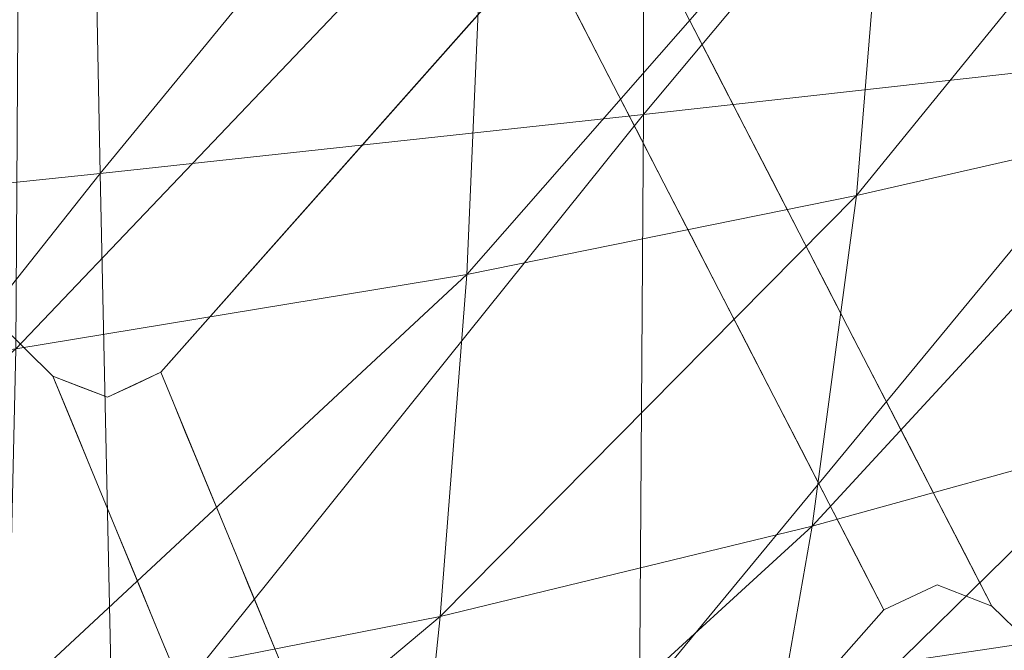
# Model space of a CAD drawing. Units: inches. Extents: x 0 to 204, y 0 to 264.
# Drawn here: x 103 to 104, y 157 to 158 of the extents above; entities that cross this region are included whole.
import ezdxf

# ---------------------------------------------------------------- set-up
doc = ezdxf.new("R2010")
doc.units = ezdxf.units.IN
doc.header["$MEASUREMENT"] = 0
doc.layers.get('0').update_dxf_attribs({"color": 10})

# ---------------------------------------------------------------- blocks, each defined once
blk = doc.blocks.new('CIAO-6UW-3D')
at = {"lineweight": 18}
for points, invisible_edges in [([(4.94151, -5.48935, 22.31298), (6.58007, -7.0986, 22.31298), (7.52952, -6.0379, 22.31298), (5.89096, -4.42866, 22.31298)], 10), ([(7.53248, -6.12397, 22.31298), (7.54819, -6.08035, 22.31298), (7.52952, -6.0379, 22.31298), (6.58007, -7.0986, 22.31298)], 12), ([(6.58007, -7.0986, 22.31298), (6.62602, -7.11647, 22.31298), (6.67062, -7.09549, 22.31298), (7.53248, -6.12397, 22.31298)], 8), ([(5.80296, -6.33539, 22.31298), (6.19222, -6.90082, 18.15713), (6.58007, -7.0986, 22.31298)], 3), ([(7.26801, -6.85239, 18.34996), (7.59107, -6.35777, 19.55157), (7.18816, -6.5121, 22.31298)], 15), ([(7.59107, -6.35777, 19.55157), (7.26801, -6.85239, 18.34996), (7.64995, -6.59273, 16.77633)], 3), ([(7.26801, -6.85239, 18.34996), (7.18816, -6.5121, 22.31298), (6.92939, -6.80379, 22.31298)], 13), ([(6.97324, -6.5265, 6.10512), (7.29658, -6.67952, 8.67932), (7.28808, -6.86915, 5.57934)], 15), ([(7.17059, -6.90904, 3.14958), (6.97324, -6.5265, 6.10512), (7.28808, -6.86915, 5.57934)], 14), ([(7.38886, -6.57178, 11.78572), (7.57748, -6.94901, 8.77786), (7.29658, -6.67952, 8.67932)], 15), ([(6.90817, -6.57898, 5.72378), (6.64118, -7.12651, 4.51931), (6.57207, -6.77852, 6.59982)], 15), ([(6.64118, -7.12651, 4.51931), (6.90817, -6.57898, 5.72378), (7.0928, -6.93685, 2.95892)], 13), ([(7.26801, -6.85239, 18.34996), (7.48077, -6.92235, 15.49694), (7.64995, -6.59273, 16.77633)], 15), ([(6.57207, -6.77852, 6.59982), (6.64118, -7.12651, 4.51931), (6.36038, -7.01676, 6.60166), (6.34405, -6.60937, 8.68171)], 15), ([(7.29658, -6.67952, 8.67932), (7.59046, -7.20665, 4.94229), (7.28808, -6.86915, 5.57934)], 15), ([(7.59046, -7.20665, 4.94229), (7.29658, -6.67952, 8.67932), (7.57748, -6.94901, 8.77786)], 15), ([(7.00048, -6.75792, 4.34135), (7.03249, -6.76415, 4.17419), (7.02356, -6.80265, 3.99574)], 3), ([(7.02356, -6.80265, 3.99574), (7.03249, -6.76415, 4.17419), (7.06815, -6.78166, 3.99574)], 15), ([(7.08968, -6.82647, 3.65013), (7.02356, -6.80265, 3.99574), (7.06815, -6.78166, 3.99574)], 15), ([(7.11409, -6.79952, 3.99574), (7.10415, -6.80869, 3.8173), (7.06815, -6.78166, 3.99574)], 15), ([(7.10415, -6.80869, 3.8173), (7.08968, -6.82647, 3.65013), (7.06815, -6.78166, 3.99574)], 15), ([(6.92939, -6.80379, 22.31298), (6.67062, -7.09549, 22.31298), (6.75509, -7.3001, 19.55157)], 12), ([(7.01424, -7.14512, 18.28855), (6.92939, -6.80379, 22.31298), (6.75509, -7.3001, 19.55157)], 15), ([(6.92939, -6.80379, 22.31298), (7.01424, -7.14512, 18.28855), (7.26801, -6.85239, 18.34996)], 15), ([(7.04664, -6.84738, 3.65013), (7.02356, -6.80265, 3.99574), (7.08968, -6.82647, 3.65013), (7.06972, -6.89212, 3.30452)], 6), ([(7.13717, -6.84425, 3.65013), (7.10415, -6.80869, 3.8173), (7.11409, -6.79952, 3.99574)], 3), ([(7.10415, -6.80869, 3.8173), (7.12647, -6.85197, 3.48297), (7.08968, -6.82647, 3.65013)], 15), ([(7.12647, -6.85197, 3.48297), (7.10415, -6.80869, 3.8173), (7.13717, -6.84425, 3.65013)], 15), ([(7.11431, -6.87113, 3.30453), (7.06972, -6.89212, 3.30452), (7.08968, -6.82647, 3.65013)], 15), ([(7.12647, -6.85197, 3.48297), (7.11431, -6.87113, 3.30453), (7.08968, -6.82647, 3.65013)], 15), ([(7.16025, -6.88899, 3.30452), (7.12647, -6.85197, 3.48297), (7.13717, -6.84425, 3.65013)], 3), ([(7.01424, -7.14512, 18.28855), (7.25732, -7.08215, 16.345), (7.26801, -6.85239, 18.34996)], 15), ([(7.12647, -6.85197, 3.48297), (7.16025, -6.88899, 3.30452), (7.11431, -6.87113, 3.30453)], 15), ([(7.26801, -6.85239, 18.34996), (7.25732, -7.08215, 16.345), (7.48077, -6.92235, 15.49694)], 15), ([(7.13584, -6.91594, 2.95892), (7.06972, -6.89212, 3.30452), (7.11431, -6.87113, 3.30453)], 15), ([(7.1503, -6.89816, 3.12609), (7.13584, -6.91594, 2.95892), (7.11431, -6.87113, 3.30453)], 15), ([(7.16025, -6.88899, 3.30452), (7.1503, -6.89816, 3.12609), (7.11431, -6.87113, 3.30453)], 15), ([(7.66703, -7.58505, 0.19405), (7.17059, -6.90904, 3.14958), (7.28808, -6.86915, 5.57934)], 15), ([(7.66703, -7.58505, 0.19405), (7.28808, -6.86915, 5.57934), (7.59046, -7.20665, 4.94229)], 15), ([(7.18333, -6.93372, 2.95892), (7.1503, -6.89816, 3.12609), (7.16025, -6.88899, 3.30452)], 3), ([(7.0928, -6.93685, 2.95892), (7.06972, -6.89212, 3.30452), (7.13584, -6.91594, 2.95892), (7.11587, -6.98158, 2.61331)], 6), ([(7.1503, -6.89816, 3.12609), (7.17263, -6.94143, 2.79175), (7.13584, -6.91594, 2.95892)], 15), ([(7.17263, -6.94143, 2.79175), (7.1503, -6.89816, 3.12609), (7.18333, -6.93372, 2.95892)], 15), ([(6.19222, -6.90082, 18.15713), (6.33301, -7.22992, 13.82681), (6.76095, -7.53675, 16.40011)], 15), ([(6.19222, -6.90082, 18.15713), (6.76095, -7.53675, 16.40011), (6.67051, -7.31767, 19.35654), (6.58007, -7.0986, 22.31298)], 9), ([(7.17059, -6.90904, 3.14958), (7.66703, -7.58505, 0.19405), (7.36795, -7.29158, 0.19405)], 1), ([(7.16047, -6.9606, 2.61331), (7.11587, -6.98158, 2.61331), (7.13584, -6.91594, 2.95892)], 15), ([(7.17263, -6.94143, 2.79175), (7.16047, -6.9606, 2.61331), (7.13584, -6.91594, 2.95892)], 15), ([(7.48077, -6.92235, 15.49694), (7.25732, -7.08215, 16.345), (7.31047, -7.25173, 14.23139)], 15), ([(7.52855, -7.11652, 13.21267), (7.48077, -6.92235, 15.49694), (7.31047, -7.25173, 14.23139)], 15), ([(6.79975, -7.40234, 2.29863), (6.4126, -7.70429, 2.9555), (6.64118, -7.12651, 4.51931), (7.0928, -6.93685, 2.95892)], 15), ([(7.01692, -7.58837, 0.19405), (6.79975, -7.40234, 2.29863), (7.0928, -6.93685, 2.95892)], 15), ([(7.0928, -6.93685, 2.95892), (7.27742, -7.29472, 0.19405), (7.01692, -7.58837, 0.19405)], 12), ([(7.2064, -6.97845, 2.61331), (7.17263, -6.94143, 2.79175), (7.18333, -6.93372, 2.95892)], 3), ([(7.17263, -6.94143, 2.79175), (7.2064, -6.97845, 2.61331), (7.16047, -6.9606, 2.61331)], 15), ([(7.14863, -6.98928, 2.43487), (7.11587, -6.98158, 2.61331), (7.16047, -6.9606, 2.61331)], 15), ([(7.14863, -6.98928, 2.43487), (7.16047, -6.9606, 2.61331), (7.1851, -7.0053, 2.2677)], 15), ([(7.16047, -6.9606, 2.61331), (7.2064, -6.97845, 2.61331), (7.1851, -7.0053, 2.2677)], 15), ([(7.22948, -7.02319, 2.2677), (7.25256, -7.06792, 1.92209), (7.1851, -7.0053, 2.2677), (7.2064, -6.97845, 2.61331)], 6), ([(7.11587, -6.98158, 2.61331), (7.14863, -6.98928, 2.43487), (7.13895, -7.02632, 2.2677)], 3), ([(7.14863, -6.98928, 2.43487), (7.17096, -7.03255, 2.10053), (7.13895, -7.02632, 2.2677)], 15), ([(7.17096, -7.03255, 2.10053), (7.14863, -6.98928, 2.43487), (7.1851, -7.0053, 2.2677)], 15), ([(7.17096, -7.03255, 2.10053), (7.1851, -7.0053, 2.2677), (7.20662, -7.05006, 1.92209)], 15), ([(7.1851, -7.0053, 2.2677), (7.25256, -7.06792, 1.92209), (7.20662, -7.05006, 1.92209)], 15), ([(6.36038, -7.01676, 6.60166), (6.64118, -7.12651, 4.51931), (6.20232, -7.37604, 5.71696)], 15), ([(7.13895, -7.02632, 2.2677), (7.17096, -7.03255, 2.10053), (7.16203, -7.07105, 1.92209)], 3), ([(7.16203, -7.07105, 1.92209), (7.17096, -7.03255, 2.10053), (7.20662, -7.05006, 1.92209)], 15), ([(7.22401, -7.0859, 1.64559), (7.16203, -7.07105, 1.92209), (7.20662, -7.05006, 1.92209)], 15), ([(7.22401, -7.0859, 1.64559), (7.20662, -7.05006, 1.92209), (7.24099, -7.07281, 1.77885)], 15), ([(7.20662, -7.05006, 1.92209), (7.25256, -7.06792, 1.92209), (7.24099, -7.07281, 1.77885)], 15), ([(7.16203, -7.07105, 1.92209), (7.22401, -7.0859, 1.64559), (7.18511, -7.11578, 1.57648)], 3), ([(7.25256, -7.06792, 1.92209), (7.27564, -7.11265, 1.57648), (7.24099, -7.07281, 1.77885)], 14), ([(7.24099, -7.07281, 1.77885), (7.25246, -7.09654, 1.59267), (7.22401, -7.0859, 1.64559)], 15), ([(7.25246, -7.09654, 1.59267), (7.24099, -7.07281, 1.77885), (7.27564, -7.11265, 1.57648)], 15), ([(7.01424, -7.14512, 18.28855), (7.08237, -7.34286, 15.76013), (7.25732, -7.08215, 16.345)], 15), ([(7.25732, -7.08215, 16.345), (7.08237, -7.34286, 15.76013), (7.31047, -7.25173, 14.23139)], 15), ([(7.18511, -7.11578, 1.57648), (7.22401, -7.0859, 1.64559), (7.22159, -7.12106, 1.40368)], 15), ([(7.22401, -7.0859, 1.64559), (7.25994, -7.11877, 1.40895), (7.22159, -7.12106, 1.40368)], 15), ([(7.25994, -7.11877, 1.40895), (7.22401, -7.0859, 1.64559), (7.25246, -7.09654, 1.59267)], 15), ([(6.68119, -7.1211, 21.96737), (6.67062, -7.09549, 22.31298), (6.64917, -7.10558, 22.31298)], 12), ([(7.27564, -7.11265, 1.57648), (7.25994, -7.11877, 1.40895), (7.25246, -7.09654, 1.59267)], 15), ([(6.58007, -7.0986, 22.31298), (6.59065, -7.12421, 21.96737), (6.611, -7.12845, 22.11175)], 14), ([(6.611, -7.12845, 22.11175), (6.62602, -7.11647, 22.31298), (6.60305, -7.10754, 22.31298), (6.58007, -7.0986, 22.31298)], 9), ([(6.62602, -7.11647, 22.31298), (6.64695, -7.13385, 22.05378), (6.64917, -7.10558, 22.31298)], 3), ([(6.68119, -7.1211, 21.96737), (6.64917, -7.10558, 22.31298), (6.64695, -7.13385, 22.05378)], 15), ([(7.29872, -7.15738, 1.23087), (7.25994, -7.11877, 1.40895), (7.27564, -7.11265, 1.57648)], 3), ([(6.611, -7.12845, 22.11175), (6.64695, -7.13385, 22.05378), (6.62602, -7.11647, 22.31298)], 15), ([(6.68119, -7.1211, 21.96737), (6.64695, -7.13385, 22.05378), (6.66897, -7.15539, 21.70808)], 15), ([(6.68119, -7.1211, 21.96737), (6.66897, -7.15539, 21.70808), (6.69177, -7.1467, 21.62176)], 3), ([(7.18511, -7.11578, 1.57648), (7.22159, -7.12106, 1.40368), (7.20819, -7.16052, 1.23087)], 3), ([(7.25704, -7.1478, 1.167), (7.20819, -7.16052, 1.23087), (7.22159, -7.12106, 1.40368)], 15), ([(7.25704, -7.1478, 1.167), (7.22159, -7.12106, 1.40368), (7.25994, -7.11877, 1.40895)], 15), ([(7.25994, -7.11877, 1.40895), (7.29872, -7.15738, 1.23087), (7.25704, -7.1478, 1.167)], 15), ([(7.31047, -7.25173, 14.23139), (7.42741, -7.42107, 11.45782), (7.52855, -7.11652, 13.21267)], 15), ([(6.20232, -7.37604, 5.71696), (6.64118, -7.12651, 4.51931), (6.4126, -7.70429, 2.9555)], 3), ([(6.61539, -7.14279, 21.91018), (6.611, -7.12845, 22.11175), (6.59065, -7.12421, 21.96737)], 15), ([(6.61941, -7.15676, 21.71137), (6.59065, -7.12421, 21.96737), (6.60122, -7.14982, 21.62176)], 13), ([(6.59065, -7.12421, 21.96737), (6.61941, -7.15676, 21.71137), (6.61539, -7.14279, 21.91018)], 15), ([(6.64695, -7.13385, 22.05378), (6.611, -7.12845, 22.11175), (6.61539, -7.14279, 21.91018)], 15), ([(6.64695, -7.13385, 22.05378), (6.61539, -7.14279, 21.91018), (6.64187, -7.15489, 21.79457)], 15), ([(6.64695, -7.13385, 22.05378), (6.64187, -7.15489, 21.79457), (6.66897, -7.15539, 21.70808)], 15), ([(6.64187, -7.15489, 21.79457), (6.61539, -7.14279, 21.91018), (6.61941, -7.15676, 21.71137)], 15), ([(7.01424, -7.14512, 18.28855), (6.75509, -7.3001, 19.55157), (6.83956, -7.50472, 16.79017)], 13), ([(7.08237, -7.34286, 15.76013), (7.01424, -7.14512, 18.28855), (6.83956, -7.50472, 16.79017)], 15), ([(6.61941, -7.15676, 21.71137), (6.60122, -7.14982, 21.62176), (6.62699, -7.17401, 21.4813)], 15), ([(6.61179, -7.17543, 21.27616), (6.62699, -7.17401, 21.4813), (6.60122, -7.14982, 21.62176)], 3), ([(6.65471, -7.17146, 21.5645), (6.69177, -7.1467, 21.62176), (6.66897, -7.15539, 21.70808)], 15), ([(6.65471, -7.17146, 21.5645), (6.69705, -7.15951, 21.44896), (6.69177, -7.1467, 21.62176)], 13), ([(7.2526, -7.17737, 0.96405), (7.20819, -7.16052, 1.23087), (7.25704, -7.1478, 1.167)], 15), ([(7.28775, -7.17862, 0.93973), (7.2526, -7.17737, 0.96405), (7.25704, -7.1478, 1.167)], 15), ([(7.28775, -7.17862, 0.93973), (7.25704, -7.1478, 1.167), (7.29872, -7.15738, 1.23087)], 15), ([(6.61941, -7.15676, 21.71137), (6.65471, -7.17146, 21.5645), (6.64187, -7.15489, 21.79457)], 15), ([(6.61941, -7.15676, 21.71137), (6.62699, -7.17401, 21.4813), (6.65471, -7.17146, 21.5645)], 15), ([(6.66897, -7.15539, 21.70808), (6.64187, -7.15489, 21.79457), (6.65471, -7.17146, 21.5645)], 15), ([(6.65471, -7.17146, 21.5645), (6.68073, -7.18042, 21.36256), (6.69705, -7.15951, 21.44896)], 15), ([(6.69705, -7.15951, 21.44896), (6.68073, -7.18042, 21.36256), (6.70234, -7.17231, 21.27616)], 3), ([(7.2526, -7.17737, 0.96405), (7.23127, -7.20525, 0.88527), (7.20819, -7.16052, 1.23087)], 13), ([(7.32179, -7.20212, 0.88527), (7.28775, -7.17862, 0.93973), (7.29872, -7.15738, 1.23087)], 3), ([(6.61179, -7.17543, 21.27616), (6.63235, -7.18743, 21.29916), (6.62699, -7.17401, 21.4813)], 15), ([(6.61179, -7.17543, 21.27616), (6.64337, -7.20393, 21.09897), (6.63235, -7.18743, 21.29916)], 15), ([(6.61179, -7.17543, 21.27616), (6.62236, -7.20104, 20.93055), (6.64337, -7.20393, 21.09897)], 14), ([(6.62699, -7.17401, 21.4813), (6.65595, -7.18898, 21.33444), (6.65471, -7.17146, 21.5645)], 15), ([(6.63235, -7.18743, 21.29916), (6.65595, -7.18898, 21.33444), (6.62699, -7.17401, 21.4813)], 15), ([(6.68073, -7.18042, 21.36256), (6.65471, -7.17146, 21.5645), (6.65595, -7.18898, 21.33444)], 15), ([(6.70234, -7.17231, 21.27616), (6.68073, -7.18042, 21.36256), (6.68175, -7.20362, 21.0908)], 15), ([(6.68175, -7.20362, 21.0908), (6.71291, -7.19792, 20.93055), (6.70234, -7.17231, 21.27616)], 13), ([(7.2526, -7.17737, 0.96405), (7.2874, -7.20663, 0.71246), (7.23127, -7.20525, 0.88527)], 15), ([(7.2874, -7.20663, 0.71246), (7.2526, -7.17737, 0.96405), (7.28775, -7.17862, 0.93973)], 15), ([(7.2874, -7.20663, 0.71246), (7.28775, -7.17862, 0.93973), (7.32179, -7.20212, 0.88527)], 15), ([(6.64337, -7.20393, 21.09897), (6.65595, -7.18898, 21.33444), (6.63235, -7.18743, 21.29916)], 15), ([(6.68073, -7.18042, 21.36256), (6.65595, -7.18898, 21.33444), (6.68175, -7.20362, 21.0908)], 15), ([(6.65595, -7.18898, 21.33444), (6.64337, -7.20393, 21.09897), (6.68175, -7.20362, 21.0908)], 15), ([(6.62236, -7.20104, 20.93055), (6.66887, -7.22429, 20.85836), (6.64337, -7.20393, 21.09897)], 15), ([(6.62236, -7.20104, 20.93055), (6.65011, -7.23072, 20.71426), (6.66887, -7.22429, 20.85836)], 15), ([(6.62236, -7.20104, 20.93055), (6.63293, -7.22665, 20.58494), (6.65011, -7.23072, 20.71426)], 14), ([(6.68175, -7.20362, 21.0908), (6.64337, -7.20393, 21.09897), (6.66887, -7.22429, 20.85836)], 15), ([(6.66887, -7.22429, 20.85836), (6.69295, -7.21448, 20.91285), (6.68175, -7.20362, 21.0908)], 15), ([(6.71291, -7.19792, 20.93055), (6.68175, -7.20362, 21.0908), (6.69295, -7.21448, 20.91285)], 15), ([(6.69295, -7.21448, 20.91285), (6.69891, -7.22789, 20.72954), (6.71291, -7.19792, 20.93055)], 15), ([(6.72348, -7.22353, 20.58494), (6.71291, -7.19792, 20.93055), (6.69891, -7.22789, 20.72954)], 14), ([(7.32179, -7.20212, 0.88527), (7.34487, -7.24685, 0.53966), (7.2874, -7.20663, 0.71246)], 14), ([(7.2874, -7.20663, 0.71246), (7.25434, -7.24998, 0.53966), (7.23127, -7.20525, 0.88527)], 13), ([(7.2874, -7.20663, 0.71246), (7.28775, -7.25195, 0.3958), (7.25434, -7.24998, 0.53966)], 15), ([(7.2874, -7.20663, 0.71246), (7.34487, -7.24685, 0.53966), (7.31808, -7.24116, 0.45326)], 15), ([(7.2874, -7.20663, 0.71246), (7.31808, -7.24116, 0.45326), (7.28775, -7.25195, 0.3958)], 15), ([(6.69295, -7.21448, 20.91285), (6.66887, -7.22429, 20.85836), (6.69891, -7.22789, 20.72954)], 15), ([(6.64351, -7.25226, 20.23933), (6.65936, -7.25311, 20.41214), (6.63293, -7.22665, 20.58494)], 3), ([(6.65936, -7.25311, 20.41214), (6.65011, -7.23072, 20.71426), (6.63293, -7.22665, 20.58494)], 15), ([(6.66887, -7.22429, 20.85836), (6.65011, -7.23072, 20.71426), (6.67888, -7.24452, 20.58494)], 15), ([(6.69891, -7.22789, 20.72954), (6.66887, -7.22429, 20.85836), (6.67888, -7.24452, 20.58494)], 15), ([(6.69891, -7.22789, 20.72954), (6.67888, -7.24452, 20.58494), (6.70454, -7.24153, 20.54559)], 15), ([(6.70454, -7.24153, 20.54559), (6.73405, -7.24914, 20.23933), (6.72348, -7.22353, 20.58494), (6.69891, -7.22789, 20.72954)], 13), ([(6.50187, -7.62259, 8.68022), (6.91838, -7.91811, 11.25352), (6.33301, -7.22992, 13.82681)], 15), ([(6.76095, -7.53675, 16.40011), (6.33301, -7.22992, 13.82681), (6.91838, -7.91811, 11.25352)], 3), ([(6.65011, -7.23072, 20.71426), (6.65936, -7.25311, 20.41214), (6.67888, -7.24452, 20.58494)], 15), ([(6.69919, -7.26291, 20.31519), (6.67888, -7.24452, 20.58494), (6.65936, -7.25311, 20.41214)], 15), ([(6.67888, -7.24452, 20.58494), (6.69919, -7.26291, 20.31519), (6.70454, -7.24153, 20.54559)], 15), ([(6.73405, -7.24914, 20.23933), (6.70454, -7.24153, 20.54559), (6.69919, -7.26291, 20.31519)], 15), ([(7.28775, -7.25195, 0.3958), (7.31808, -7.24116, 0.45326), (7.32201, -7.27373, 0.19405)], 15), ([(7.36795, -7.29158, 0.19405), (7.31808, -7.24116, 0.45326), (7.34487, -7.24685, 0.53966)], 3), ([(7.36795, -7.29158, 0.19405), (7.32201, -7.27373, 0.19405), (7.31808, -7.24116, 0.45326)], 14), ([(6.67514, -7.27378, 20.16802), (6.65936, -7.25311, 20.41214), (6.64351, -7.25226, 20.23933)], 15), ([(6.64351, -7.25226, 20.23933), (6.67261, -7.28521, 19.97898), (6.67514, -7.27378, 20.16802)], 15), ([(6.64351, -7.25226, 20.23933), (6.65408, -7.27787, 19.89372), (6.67261, -7.28521, 19.97898)], 14), ([(6.65936, -7.25311, 20.41214), (6.67514, -7.27378, 20.16802), (6.69919, -7.26291, 20.31519)], 15), ([(6.73405, -7.24914, 20.23933), (6.69919, -7.26291, 20.31519), (6.71729, -7.2768, 20.0789)], 15), ([(6.71729, -7.2768, 20.0789), (6.74462, -7.27475, 19.89372), (6.73405, -7.24914, 20.23933)], 13), ([(7.31047, -7.25173, 14.23139), (7.08237, -7.34286, 15.76013), (7.15969, -7.58336, 12.74245)], 15), ([(7.15969, -7.58336, 12.74245), (7.42741, -7.42107, 11.45782), (7.31047, -7.25173, 14.23139)], 15), ([(7.28775, -7.25195, 0.3958), (7.27742, -7.29472, 0.19405), (7.25434, -7.24998, 0.53966)], 13), ([(7.27742, -7.29472, 0.19405), (7.28775, -7.25195, 0.3958), (7.32201, -7.27373, 0.19405)], 3), ([(6.67514, -7.27378, 20.16802), (6.71729, -7.2768, 20.0789), (6.69919, -7.26291, 20.31519)], 15), ([(6.6797, -7.3024, 19.74698), (6.67261, -7.28521, 19.97898), (6.65408, -7.27787, 19.89372)], 15), ([(6.66465, -7.30348, 19.54811), (6.6797, -7.3024, 19.74698), (6.65408, -7.27787, 19.89372)], 3), ([(6.67514, -7.27378, 20.16802), (6.67261, -7.28521, 19.97898), (6.70002, -7.29574, 19.89372)], 15), ([(6.71729, -7.2768, 20.0789), (6.67514, -7.27378, 20.16802), (6.70002, -7.29574, 19.89372)], 15), ([(6.71729, -7.2768, 20.0789), (6.70002, -7.29574, 19.89372), (6.72976, -7.30263, 19.72092)], 15), ([(6.71729, -7.2768, 20.0789), (6.72976, -7.30263, 19.72092), (6.74462, -7.27475, 19.89372)], 15), ([(6.72976, -7.30263, 19.72092), (6.7552, -7.30036, 19.54811), (6.74462, -7.27475, 19.89372)], 13), ([(7.27742, -7.29472, 0.19405), (7.32201, -7.27373, 0.19405), (7.36795, -7.29158, 0.19405), (7.99877, -7.91058, 0.19405)], 8), ([(6.6797, -7.3024, 19.74698), (6.70002, -7.29574, 19.89372), (6.67261, -7.28521, 19.97898)], 15), ([(8.00175, -7.99667, 0.19405), (7.34721, -8.73449, 0.19405), (6.62288, -8.03254, 0.19405), (7.27742, -7.29472, 0.19405)], 10), ([(7.99877, -7.91058, 0.19405), (8.01746, -7.95303, 0.19405), (8.00175, -7.99667, 0.19405), (7.27742, -7.29472, 0.19405)], 12), ([(6.6797, -7.3024, 19.74698), (6.66465, -7.30348, 19.54811), (6.70869, -7.32138, 19.54812)], 15), ([(6.70869, -7.32138, 19.54812), (6.70002, -7.29574, 19.89372), (6.6797, -7.3024, 19.74698)], 15), ([(6.70869, -7.32138, 19.54812), (6.72976, -7.30263, 19.72092), (6.70002, -7.29574, 19.89372)], 15), ([(6.72976, -7.30263, 19.72092), (6.70869, -7.32138, 19.54812), (6.74034, -7.32824, 19.37531)], 15), ([(6.74034, -7.32824, 19.37531), (6.7552, -7.30036, 19.54811), (6.72976, -7.30263, 19.72092)], 15), ([(6.76577, -7.32597, 19.20251), (6.7552, -7.30036, 19.54811), (6.74034, -7.32824, 19.37531)], 14), ([(6.66465, -7.30348, 19.54811), (6.69128, -7.33044, 19.36855), (6.70869, -7.32138, 19.54812)], 15), ([(6.66465, -7.30348, 19.54811), (6.67522, -7.32909, 19.20251), (6.69128, -7.33044, 19.36855)], 14), ([(6.70869, -7.32138, 19.54812), (6.69128, -7.33044, 19.36855), (6.72116, -7.34696, 19.20251)], 15), ([(6.70869, -7.32138, 19.54812), (6.72116, -7.34696, 19.20251), (6.74034, -7.32824, 19.37531)], 15), ([(6.76577, -7.32597, 19.20251), (6.74034, -7.32824, 19.37531), (6.75026, -7.35477, 19.02268)], 15), ([(6.76577, -7.32597, 19.20251), (6.75026, -7.35477, 19.02268), (6.77634, -7.35158, 18.8569)], 3), ([(6.75026, -7.35477, 19.02268), (6.74034, -7.32824, 19.37531), (6.72116, -7.34696, 19.20251)], 15)]:
    blk.add_3dface(points, dxfattribs=dict(at, invisible_edges=invisible_edges))
at = {"lineweight": 9}
mesh = blk.add_polyface(dxfattribs=at)
corners = [(6.1322, -6.44875, 23.7304), (6.15041, -6.97757, 23.57933), (5.66647, -7.02576, 23.58454), (5.64364, -6.48647, 23.73245), (5.16707, -7.07159, 23.58581), (5.14367, -6.52292, 23.72964), (5.69327, -7.55245, 23.38566), (5.19416, -7.60711, 23.38754), (6.17161, -7.49396, 23.38089), (6.60977, -6.41095, 23.72271), (6.61974, -6.92866, 23.57168), (6.59945, -5.88227, 23.8366), (6.11575, -5.90956, 23.84379), (5.62374, -5.93734, 23.84226), (6.09876, -5.3661, 23.92275), (5.72507, -8.06384, 23.12295), (6.63058, -7.43336, 23.3765), (6.19706, -7.9959, 23.12541), (6.10598, -6.33932, 22.31956), (6.5435, -5.84483, 22.36534), (6.09448, -5.87341, 22.33431), (6.12498, -7.1341, 22.21831), (6.55116, -6.71449, 22.31666), (6.11611, -6.7637, 22.28294), (6.54924, -6.30014, 22.35145), (5.64563, -6.81001, 22.25115), (5.6299, -6.37707, 22.28919), (5.66239, -7.18851, 22.18394), (5.16879, -7.23923, 22.15204), (5.14891, -6.85357, 22.2215), (5.61472, -5.90227, 22.30455), (6.08147, -5.37893, 22.33345), (5.13117, -6.41325, 22.26075), (5.11488, -5.93088, 22.27662), (5.59948, -5.39881, 22.30379), (5.6998, -7.75291, 21.95674), (6.14036, -7.68426, 22.00014), (6.13267, -7.43805, 22.11951), (5.68069, -7.49996, 22.08106), (5.2154, -7.81695, 21.91695), (5.19151, -7.55761, 22.04558), (6.54228, -7.37158, 22.16123), (6.54895, -7.0757, 22.25518)]
mesh.append_faces([[corners[k] for k in face] for face in [(0, 1, 2), (0, 2, 3), (3, 2, 4), (3, 4, 5), (4, 2, 6), (4, 6, 7), (1, 8, 6), (1, 6, 2), (9, 1, 0), (10, 8, 1), (11, 0, 12), (13, 3, 5), (12, 0, 3), (12, 3, 13), (14, 12, 13), (8, 15, 6), (16, 17, 8), (18, 19, 20), (21, 22, 23), (23, 24, 18), (25, 23, 18), (25, 18, 26), (27, 21, 23), (27, 23, 25), (28, 27, 25), (28, 25, 29), (29, 25, 26), (30, 20, 31), (26, 18, 20), (26, 20, 30), (32, 26, 30), (33, 30, 34), (35, 36, 37), (35, 37, 38), (39, 35, 38), (39, 38, 40), (40, 38, 27), (40, 27, 28), (38, 37, 21), (38, 21, 27), (36, 41, 37), (37, 42, 21)]])
mesh = blk.add_polyface(dxfattribs=at)
corners = [(7.92053, -6.77768, 23.48296), (7.88454, -7.24041, 23.34091), (7.49917, -7.3077, 23.36758), (7.5192, -6.82974, 23.53436), (7.94388, -6.2944, 23.584), (7.53197, -6.33438, 23.6597), (7.07562, -6.87929, 23.55791), (7.07239, -7.37113, 23.37216), (7.83596, -7.67367, 23.15101), (7.47251, -7.76239, 23.1535), (7.57149, -6.55737, 22.42266), (7.81134, -6.51353, 22.4498), (7.84982, -6.1508, 22.47204), (7.5316, -6.88394, 22.37579), (7.76057, -6.82997, 22.40753), (7.28218, -6.60872, 22.38875), (7.6005, -6.18257, 22.44796), (7.25448, -6.94727, 22.33648), (7.4272, -7.36768, 22.21361), (7.63053, -7.29902, 22.25967), (7.69749, -7.09022, 22.34094), (7.4805, -7.15174, 22.30268), (7.94339, -6.79147, 22.42688), (7.79092, -7.253, 22.28791), (7.87064, -7.0474, 22.36449), (7.35382, -7.67095, 22.02926), (7.53192, -7.58117, 22.09475), (7.56822, -7.46109, 22.17332), (7.38081, -7.53861, 22.11879), (7.71058, -7.4118, 22.2059), (7.64609, -7.5136, 22.14009), (7.21708, -7.22448, 22.25581), (7.8824, -7.43022, 22.18452), (7.74393, -7.58504, 22.08784), (7.7909, -7.62089, 22.05508), (7.8108, -7.40839, 22.2051), (7.69148, -7.54603, 22.1184), (7.57919, -7.72197, 21.9916), (7.54311, -7.66401, 22.03678)]
mesh.append_faces([[corners[k] for k in face] for face in [(0, 1, 2), (0, 2, 3), (4, 0, 3), (4, 3, 5), (5, 3, 6), (3, 2, 7), (1, 8, 9), (1, 9, 2), (10, 11, 12), (13, 14, 11), (13, 11, 10), (15, 10, 16), (17, 13, 10), (17, 10, 15), (18, 19, 20), (18, 20, 21), (21, 20, 14), (21, 14, 13), (20, 22, 14), (19, 23, 24), (19, 24, 20), (25, 26, 27), (25, 27, 28), (28, 27, 19), (28, 19, 18), (27, 29, 23), (27, 23, 19), (26, 30, 29), (26, 29, 27), (31, 21, 13), (32, 33, 34), (35, 36, 33), (35, 33, 32), (29, 30, 36), (29, 36, 35), (23, 29, 35), (34, 33, 37), (33, 36, 38), (33, 38, 37), (38, 26, 25), (36, 30, 26), (36, 26, 38)]])
mesh = blk.add_polyface(dxfattribs=at)
corners = [(7.53197, -6.33438, 23.6597), (7.07562, -6.87929, 23.55791), (7.07635, -6.37289, 23.7017), (7.5192, -6.82974, 23.53436), (7.07239, -7.37113, 23.37216), (6.61974, -6.92866, 23.57168), (6.60977, -6.41095, 23.72271), (6.15041, -6.97757, 23.57933), (6.63058, -7.43336, 23.3765), (6.17161, -7.49396, 23.38089), (7.49917, -7.3077, 23.36758), (7.47251, -7.76239, 23.1535), (7.06772, -7.84526, 23.13894), (6.64358, -7.92307, 23.13017), (6.94239, -6.66271, 22.35206), (7.28218, -6.60872, 22.38875), (7.30072, -6.21999, 22.41763), (6.95031, -6.26015, 22.38435), (6.9275, -7.01339, 22.29459), (7.25448, -6.94727, 22.33648), (6.12498, -7.1341, 22.21831), (6.54895, -7.0757, 22.25518), (6.55116, -6.71449, 22.31666), (6.11611, -6.7637, 22.28294), (6.54924, -6.30014, 22.35145), (7.14521, -7.62669, 22.05383), (7.38081, -7.53861, 22.11879), (7.4272, -7.36768, 22.21361), (7.17796, -7.44831, 22.15788), (7.12692, -7.76691, 21.95478), (7.35382, -7.67095, 22.02926), (6.86149, -7.7172, 21.98713), (6.88106, -7.53225, 22.10003), (7.21708, -7.22448, 22.25581), (7.5316, -6.88394, 22.37579), (7.4805, -7.15174, 22.30268), (6.90507, -7.30044, 22.20655), (6.52982, -7.80197, 21.92743), (6.53471, -7.6108, 22.04769), (6.54228, -7.37158, 22.16123), (6.14036, -7.68426, 22.00014), (6.13267, -7.43805, 22.11951)]
mesh.append_faces([[corners[k] for k in face] for face in [(0, 1, 2), (3, 4, 1), (2, 1, 5), (2, 5, 6), (6, 5, 7), (5, 8, 9), (1, 4, 8), (1, 8, 5), (10, 11, 12), (10, 12, 4), (4, 13, 8), (14, 15, 16), (14, 16, 17), (18, 19, 15), (18, 15, 14), (20, 21, 22), (23, 22, 24), (22, 14, 17), (22, 17, 24), (21, 18, 14), (21, 14, 22), (25, 26, 27), (25, 27, 28), (29, 30, 26), (29, 26, 25), (31, 25, 28), (31, 28, 32), (33, 34, 19), (28, 27, 35), (28, 35, 33), (32, 28, 33), (32, 33, 36), (36, 33, 19), (36, 19, 18), (37, 32, 38), (38, 32, 36), (38, 36, 39), (40, 38, 39), (41, 39, 21), (39, 36, 18), (39, 18, 21)]])
mesh = blk.add_polyface(dxfattribs=at)
corners = [(5.99064, -7.13705, 7.41976), (6.00755, -7.15921, 7.42125), (6.01515, -7.17097, 7.29692), (5.99823, -7.14881, 7.29543), (5.98304, -7.1253, 7.54409), (5.99995, -7.14745, 7.54558), (7.06222, -7.94908, 8.66768), (6.03046, -7.10896, 8.65673), (6.05878, -7.13933, 7.28273), (5.49788, -7.56577, 8.71924), (5.97997, -7.15021, 8.71429), (7.01172, -7.99031, 8.72524), (6.02686, -7.11107, 8.68172), (6.03296, -7.12505, 7.25915), (6.05621, -7.14255, 7.2578), (6.0246, -7.13292, 7.24253), (6.04729, -7.15095, 7.24007), (5.99152, -7.13467, 7.24255), (6.01029, -7.14566, 7.23265), (6.03203, -7.16453, 7.22953), (5.96625, -7.13978, 7.25776), (5.97532, -7.14874, 7.24004), (5.99005, -7.16324, 7.22951), (6.01043, -7.18329, 7.22618), (7.08312, -7.99508, 7.25106), (7.04642, -8.02757, 7.23718), (7.04892, -7.95868, 8.7106), (6.01725, -7.11865, 8.69965), (6.00162, -7.13169, 8.7105), (7.03331, -7.97174, 8.72145), (5.44944, -7.61128, 7.23204), (6.33437, -8.61624, 7.24361), (5.48413, -7.60164, 7.23136), (5.52615, -7.60073, 7.23116), (5.45941, -7.52024, 8.6866), (5.93492, -7.10603, 8.6567), (5.9373, -7.10831, 8.68169), (5.9456, -7.11644, 8.69962), (5.4797, -7.54427, 8.71542), (5.95983, -7.13041, 8.71049), (6.33882, -8.56929, 8.7312), (5.46699, -7.57973, 8.71941), (5.50821, -7.57857, 7.23446), (5.49508, -7.56269, 7.24497), (5.48675, -7.5531, 7.26269), (5.96285, -7.13638, 7.28269), (5.45731, -7.51772, 8.6616)]
mesh.append_faces([[corners[k] for k in face] for face in [(6, 7, 8), (9, 10, 11), (6, 12, 7), (8, 13, 14), (17, 20, 21), (24, 16, 19), (25, 19, 23), (30, 31, 32), (31, 33, 32), (25, 23, 33), (34, 35, 36)]])
mesh.append_faces([[corners[k] for k in face] for face in [(0, 2, 3), (4, 1, 0), (14, 15, 16), (15, 17, 18), (16, 18, 19), (18, 21, 22), (18, 23, 19), (28, 11, 10), (38, 37, 39), (40, 41, 9), (22, 33, 23), (21, 42, 22), (20, 43, 21)]], dxfattribs={"vtx0": -1})
mesh.append_faces([[corners[k] for k in face] for face in [(28, 27, 29)]], dxfattribs={"vtx1": -1})
mesh.append_faces([[corners[k] for k in face] for face in [(0, 1, 2), (4, 5, 1), (16, 15, 18), (18, 17, 21), (18, 22, 23), (26, 27, 12), (34, 36, 37), (38, 39, 10), (44, 20, 45), (45, 35, 46)]], dxfattribs={"vtx2": -1})
mesh = blk.add_polyface(dxfattribs=at)
corners = [(7.06222, -7.94908, 8.66768), (6.05878, -7.13933, 7.28273), (7.09446, -7.9833, 7.29372), (7.09196, -7.9866, 7.26879), (6.05621, -7.14255, 7.2578), (7.05856, -7.95113, 8.69267), (6.02686, -7.11107, 8.68172), (7.11169, -8.00595, 7.29399), (7.07937, -7.97163, 8.66795), (7.06794, -8.00873, 7.24053), (7.09604, -8.01206, 7.25127), (7.08312, -7.99508, 7.25106), (7.10811, -8.00783, 7.26905), (7.0779, -8.01569, 8.66848), (7.08185, -7.99536, 8.68696), (7.08459, -7.99383, 8.66822), (7.07594, -7.97355, 8.69138), (7.07463, -8.00103, 8.7004), (7.0669, -7.98063, 8.70818), (7.04892, -7.95868, 8.7106), (7.06291, -8.01082, 8.70854), (7.05226, -7.99287, 8.71836), (7.03331, -7.97174, 8.72145), (7.03202, -8.01029, 8.72191), (7.01172, -7.99031, 8.72524), (6.04729, -7.15095, 7.24007), (6.03203, -7.16453, 7.22953), (7.04642, -8.02757, 7.23718), (6.01725, -7.11865, 8.69965), (6.00162, -7.13169, 8.7105), (7.11694, -8.02824, 7.29426)]
mesh.append_faces([[corners[k] for k in face] for face in [(0, 1, 2), (3, 2, 1), (3, 1, 4), (0, 5, 6), (9, 10, 11), (3, 11, 10), (3, 10, 12), (13, 14, 15), (15, 14, 16), (15, 16, 8), (8, 16, 5), (8, 5, 0), (16, 18, 19), (16, 19, 5), (19, 18, 21), (19, 21, 22), (21, 23, 24), (21, 24, 22), (11, 3, 4), (11, 4, 25), (11, 26, 9), (27, 9, 26), (30, 15, 8), (30, 8, 7)]])
mesh.append_faces([[corners[k] for k in face] for face in [(2, 12, 7), (16, 17, 18), (19, 6, 5)]], dxfattribs={"vtx0": -1})
mesh.append_faces([[corners[k] for k in face] for face in [(7, 8, 2), (17, 20, 18)]], dxfattribs={"vtx1": -1})
mesh.append_faces([[corners[k] for k in face] for face in [(8, 0, 2), (2, 3, 12), (16, 14, 17), (20, 21, 18), (28, 19, 22), (29, 22, 24)]], dxfattribs={"vtx2": -1})

msp = doc.modelspace()

# ---------------------------------------------------------------- linework, layer by layer
at = {"lineweight": 18, "invisible_edges": 15}
for points in [[(104.01056, 157.9242, 1.49464), (104.03526, 157.95687, 1.7318), (103.99067, 157.93588, 1.7318)], [(103.99067, 157.93588, 1.7318), (104.03526, 157.95687, 1.7318), (104.00102, 157.95123, 1.95148)], [(103.96772, 157.95151, 1.96896), (103.94473, 157.95373, 1.7318), (103.99067, 157.93588, 1.7318)], [(103.99067, 157.93588, 1.7318), (103.94473, 157.95373, 1.7318), (103.97912, 157.92177, 1.45432)], [(103.99067, 157.93588, 1.7318), (104.00102, 157.95123, 1.95148), (103.96772, 157.95151, 1.96896)], [(103.99067, 157.93588, 1.7318), (103.97912, 157.92177, 1.45432), (104.01056, 157.9242, 1.49464)], [(104.02136, 157.89865, 1.05529), (104.04583, 157.93126, 1.29245), (104.00208, 157.90823, 1.25748)], [(104.04583, 157.93126, 1.29245), (104.01056, 157.9242, 1.49464), (104.00208, 157.90823, 1.25748)], [(103.97912, 157.92177, 1.45432), (103.9553, 157.92812, 1.29245), (104.00208, 157.90823, 1.25748)], [(104.00208, 157.90823, 1.25748), (103.9553, 157.92812, 1.29245), (103.98971, 157.89826, 1.05529)], [(104.00208, 157.90823, 1.25748), (104.01056, 157.9242, 1.49464), (103.97912, 157.92177, 1.45432)], [(103.98971, 157.89826, 1.05529), (104.02136, 157.89865, 1.05529), (104.00208, 157.90823, 1.25748)], [(104.0564, 157.90565, 0.85309), (104.02136, 157.89865, 1.05529), (104.01181, 157.88466, 0.85309)], [(103.98971, 157.89826, 1.05529), (103.96587, 157.90251, 0.85309), (104.01181, 157.88466, 0.85309)], [(104.02136, 157.89865, 1.05529), (103.98971, 157.89826, 1.05529), (104.01181, 157.88466, 0.85309)], [(104.0133, 157.86556, 0.52357), (104.01181, 157.88466, 0.85309), (103.97116, 157.88971, 0.63341)], [(104.01181, 157.88466, 0.85309), (104.04317, 157.8709, 0.52357), (104.06169, 157.89284, 0.63341)], [(104.01181, 157.88466, 0.85309), (104.0133, 157.86556, 0.52357), (104.04317, 157.8709, 0.52357)], [(103.97645, 157.8769, 0.41373), (104.02767, 157.84625, 0.19405), (104.0133, 157.86556, 0.52357)], [(104.06697, 157.88004, 0.41373), (104.04317, 157.8709, 0.52357), (104.02767, 157.84625, 0.19405)], [(104.02767, 157.84625, 0.19405), (104.04317, 157.8709, 0.52357), (104.0133, 157.86556, 0.52357)], [(102.79126, 157.53744, 24.9764), (103.28421, 157.22091, 28.31298), (103.48147, 156.76688, 23.12982)]]:
    msp.add_3dface(points, dxfattribs=at)

# ---------------------------------------------------------------- block references
msp.add_blockref('CIAO-6UW-3D', (96.72244, 164.74201))

doc.saveas('drawing.dxf')
